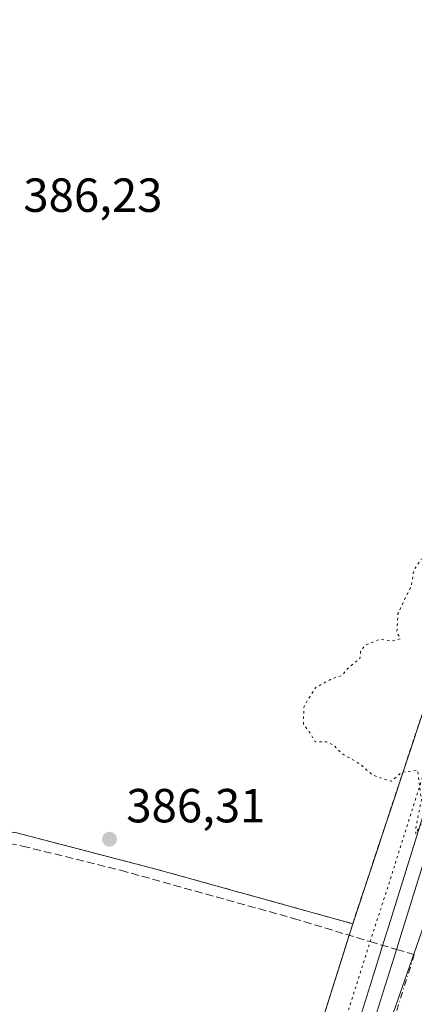
# Model space of a CAD drawing. Units: metres. Extents: x 598153 to 601646, y 4662033 to 4664395.
# Drawn here: x 599050 to 599133, y 4662265 to 4662472 of the extents above; entities that cross this region are included whole.
import ezdxf

# ---------------------------------------------------------------- set-up
doc = ezdxf.new("R2010")
doc.units = ezdxf.units.M
doc.header["$MEASUREMENT"] = 0
for name, pattern in [('DGN Style 2', [1.6480167562047852, 0.988810053722871, -0.6592067024819142]), ('DGN Style 3', [2.307223458686699, 1.648016756204785, -0.6592067024819142]), ('DGN Style 4', [2.6384748266838614, 1.318413404963828, -0.6592067024819142, 0.001648016756204785, -0.6592067024819142]), ('DGN Style 5', [1.1536117293433497, 0.4944050268614355, -0.6592067024819142])]:
    doc.linetypes.add(name, pattern=pattern)
for name, color, linetype, lineweight in [('Alambrada', 7, 'DGN Style 2', 0), ('Carretera de calzada única Cxs', 7, 'Continuous', 13), ('Carretera de calzada única eje', 7, 'DGN Style 4', 0), ('Comarca CxS', 21, 'Continuous', 0), ('Comunidad Autónoma CxS', 142, 'Continuous', 0), ('Curva de nivel normal depresión', 30, 'DGN Style 5', 0), ('Explanada Cxs', 7, 'Continuous', 0), ('Huerta CxS', 92, 'Continuous', 0), ('Municipio CxS', 4, 'Continuous', 0), ('Núcleo urbano CxS', 7, 'Continuous', 0), ('Provincia CxS', 1, 'Continuous', 0), ('Punto de cota en terreno', 7, 'Continuous', 0), ('Recinto industrial CxS', 135, 'Continuous', 0), ('Rótulo de punto de cota en terreno', 7, 'Continuous', 0), ('Senda', 7, 'DGN Style 3', 0), ('Senda no paivmentada conexión', 7, 'DGN Style 3', 0), ('Vía pecuaria eje', 92, 'DGN Style 5', 0)]:
    doc.layers.add(name, color=color, linetype=linetype, lineweight=lineweight)
doc.styles.add('Style-Arial', font='txt')

# ---------------------------------------------------------------- blocks, each defined once
blk = doc.blocks.new('5PATER')
at = {"layer": 'Huerta CxS', "linetype": 'Continuous', "lineweight": 0}
h = blk.add_hatch(color=51, dxfattribs=at)
edge = h.paths.add_edge_path()
edge.add_ellipse((0, 0), major_axis=(-0.1095731443231308, -0.1110710700762829), ratio=0.9994222409660322, start_angle=0, end_angle=360)
blk = doc.blocks.new('*U31')
at = {"layer": 'Carretera de calzada única Cxs', "color": 7, "linetype": 'Continuous', "lineweight": 13}
blk.add_polyline3d([(599124.1801000005, 4662261.7301, 385.2569999999978), (599126.9732999997, 4662270.690099999, 385.2522999999928), (599128.4001000002, 4662275.2501, 385.4790000000066), (599129.8132999997, 4662279.8101, 385.4446000000025), (599134.7001, 4662295.5101, 385.3361000000005), (599145.2500999998, 4662329.280099999, 385.3644000000059), (599153.0201000003, 4662353.0801, 385.3874000000069), (599160.7401000002, 4662376.9001, 385.6484999999957), (599168.3701, 4662401.120100001, 385.7700000000041), (599175.9501, 4662425.360099999, 385.8165000000009), (599177.3501000004, 4662429.8101, 386.0152999999991), (599178.0000999998, 4662431.9101, 386.3138000000035), (599183.4101, 4662449.3301, 385.7302000000054), (599190.8701, 4662473.300100001, 385.7274999999936)], dxfattribs=at)
blk = doc.blocks.new('*U111')
at = {"layer": 'Explanada Cxs', "color": 7, "linetype": 'Continuous', "lineweight": 0}
blk.add_polyline3d([(599180.4200999998, 4662477.390100001, 385.9660000000004), (599175.9401000004, 4662462.030099999, 386.0693000000028), (599134.7401000002, 4662327.540100001, 385.2011999999959), (599119.7200999996, 4662282.270099999, 385.8338999999978), (599078.7100999998, 4662293.640100001, 386.4109999999928), (599049.0701000001, 4662301.350099999, 386.821100000001), (599018.2200999996, 4662304.600099999, 387.2437999999966), (598991.0201000003, 4662306.220100001, 387.6944999999978), (598938.2401000002, 4662306.2301, 388.3744000000006), (598947.1700999998, 4662351.290100001, 387.6910000000062), (598962.6001000004, 4662439.800100001, 388.3660999999993), (598968.9700999996, 4662472.620100001, 388.4878999999929)], dxfattribs=at)

msp = doc.modelspace()

# ---------------------------------------------------------------- linework, layer by layer
at = {"layer": 'Alambrada', "color": 7, "linetype": 'DGN Style 2', "lineweight": 0}
msp.add_polyline3d([(598968.9700999996, 4662472.620100001, 388.4878999999929), (598962.6001000004, 4662439.800100001, 388.3660999999993), (598947.1700999998, 4662351.290100001, 387.6910000000062), (598938.2401000002, 4662306.2301, 388.3744000000006), (598991.0201000003, 4662306.220100001, 387.6944999999978), (599018.2200999996, 4662304.600099999, 387.2437999999966), (599049.0701000001, 4662301.350099999, 386.821100000001), (599078.7100999998, 4662293.640100001, 386.4109999999928), (599119.7200999996, 4662282.270099999, 385.8338999999978), (599134.7401000002, 4662327.540100001, 385.2011999999959), (599175.9401000004, 4662462.030099999, 386.0693000000028), (599180.4200999998, 4662477.390100001, 385.9660000000004)], dxfattribs=at)
at = {"layer": 'Carretera de calzada única Cxs', "color": 7, "linetype": 'Continuous', "lineweight": 13}
msp.add_polyline3d([(599124.1801000005, 4662261.7301, 385.2569999999978), (599126.9732999997, 4662270.690099999, 385.2522999999928), (599128.4001000002, 4662275.2501, 385.4790000000066), (599129.8132999997, 4662279.8101, 385.4446000000025), (599134.7001, 4662295.5101, 385.3361000000005), (599145.2500999998, 4662329.280099999, 385.3644000000059), (599153.0201000003, 4662353.0801, 385.3874000000069), (599160.7401000002, 4662376.9001, 385.6484999999957), (599168.3701, 4662401.120100001, 385.7700000000041), (599175.9501, 4662425.360099999, 385.8165000000009), (599177.3501000004, 4662429.8101, 386.0152999999991), (599178.0000999998, 4662431.9101, 386.3138000000035), (599183.4101, 4662449.3301, 385.7302000000054), (599190.8701, 4662473.300100001, 385.7274999999936)], dxfattribs=at)
at = {"layer": 'Carretera de calzada única eje', "color": 7, "linetype": 'DGN Style 4', "lineweight": 0}
msp.add_polyline3d([(599132.6381000001, 4662275.792500001, 386.3117999999959), (599118.6801000005, 4662231.4801, 385.2517999999982), (599099.1401000004, 4662179.280099999, 385.1171000000031), (599070.9424999999, 4662109.6359, 384.9618000000046)], dxfattribs=at)
at = {"layer": 'Comarca CxS', "color": 21, "linetype": 'Continuous', "lineweight": 0}
msp.add_3dface([(601629.9700007513, 4662081.639983388), (598184.7500007262, 4662032.929983384), (598152.6100007264, 4664346.049983362), (601596.6800007506, 4664394.76998336)], dxfattribs=at)
at = {"layer": 'Comunidad Autónoma CxS', "color": 142, "linetype": 'Continuous', "lineweight": 0}
msp.add_3dface([(601629.9700007513, 4662081.639983388), (598184.7500007262, 4662032.929983384), (598152.6100007264, 4664346.049983362), (601596.6800007506, 4664394.76998336)], dxfattribs=at)
at = {"layer": 'Curva de nivel normal depresión', "color": 30, "linetype": 'DGN Style 5', "lineweight": 0, "elevation": 385, "flags": 128}
msp.add_lwpolyline([(599149.04, 4662369.390100001), (599147.7400000002, 4662369.390100001), (599145.6900000004, 4662367.100099999), (599143.9500000002, 4662365.6801), (599143.7000000002, 4662363.840100001), (599145.0300000003, 4662361.610099999), (599144.8200000003, 4662359.220100001), (599143.2000000002, 4662357.2301), (599140, 4662356.050100001), (599138.4600000001, 4662356.970100001), (599137.1500000004, 4662359.1601), (599134.1100000005, 4662358.620100001), (599132.54, 4662356.350099999), (599132.0199999996, 4662353.0601), (599129.2100000001, 4662347.1801), (599128.9800000006, 4662343.350099999), (599129.7100000001, 4662341.920100001), (599127.8200000003, 4662341.450099999), (599125.3700000001, 4662341.8301), (599122.2699999996, 4662340.530099999), (599121.3700000001, 4662339.2501), (599121.2300000006, 4662337.780099999), (599118.8399999999, 4662335.870100001), (599117.4699999997, 4662334.200099999), (599115.3700000001, 4662333.5701), (599111.9299999997, 4662331.670100001), (599109.5199999996, 4662327.8101), (599109.3899999997, 4662324.0001), (599110.6299999999, 4662322.460100001), (599111.8700000001, 4662320.370100001), (599114.2000000002, 4662320.370100001), (599115.6900000004, 4662319.670100001), (599117.4699999997, 4662317.870100001), (599121.2199999997, 4662315.720100001), (599123.8399999999, 4662313.4301), (599126.2599999999, 4662312.540100001), (599127.8399999999, 4662312.0801), (599130.0700000003, 4662314.0101), (599133.3200000003, 4662314.4001), (599134.1299999999, 4662308.2401), (599133.0099999999, 4662302.720100001), (599132.9299999997, 4662301.090100001), (599135.5700000003, 4662306.020099999), (599137.3099999996, 4662312.540100001), (599140.4199999999, 4662321.870100001), (599143.3799999999, 4662331.540100001), (599146.1600000003, 4662339.540100001), (599148.0599999996, 4662346.9801), (599151.6500000004, 4662357.220100001), (599153.2699999996, 4662363.130100001), (599153.3499999996, 4662365.770099999), (599151.6900000004, 4662366.840100001), (599149.6900000004, 4662362.200099999), (599147.8600000005, 4662358.200099999), (599146.3200000003, 4662356.870100001), (599147.2599999999, 4662359.540100001), (599148.5700000003, 4662361.720100001), (599148.5, 4662362.8201), (599147.2999999998, 4662363.6601), (599147.2699999996, 4662366.1501), (599149.04, 4662369.390100001)], dxfattribs=at)
at = {"layer": 'Explanada Cxs', "color": 7, "linetype": 'Continuous', "lineweight": 0}
msp.add_polyline3d([(599180.4200999998, 4662477.390100001, 385.9660000000004), (599175.9401000004, 4662462.030099999, 386.0693000000028), (599134.7401000002, 4662327.540100001, 385.2011999999959), (599119.7200999996, 4662282.270099999, 385.8338999999978), (599078.7100999998, 4662293.640100001, 386.4109999999928), (599049.0701000001, 4662301.350099999, 386.821100000001), (599018.2200999996, 4662304.600099999, 387.2437999999966), (598991.0201000003, 4662306.220100001, 387.6944999999978), (598938.2401000002, 4662306.2301, 388.3744000000006), (598947.1700999998, 4662351.290100001, 387.6910000000062), (598962.6001000004, 4662439.800100001, 388.3660999999993), (598968.9700999996, 4662472.620100001, 388.4878999999929)], dxfattribs=at)
at = {"layer": 'Municipio CxS', "color": 4, "linetype": 'Continuous', "lineweight": 0}
msp.add_3dface([(601629.9700007513, 4662081.639983388), (598184.7500007262, 4662032.929983384), (598152.6100007264, 4664346.049983362), (601596.6800007506, 4664394.76998336)], dxfattribs=at)
at = {"layer": 'Núcleo urbano CxS', "color": 7, "linetype": 'Continuous', "lineweight": 0, "extrusion": (0.03180243095682098, -0.01208289760581598, 0.9994211369441234), "elevation": -36894.84342936975, "flags": 128}
msp.add_lwpolyline([(4571157.919976192, 1095184.673717079), (4571156.162625693, 1095189.673650918), (4571155.585766166, 1095189.658528826), (4571054.517296876, 1095187.016220973), (4571054.041068691, 1095187.001728602)], dxfattribs=at)
msp.add_lwpolyline([(4571157.919976192, 1095184.673717079), (4571156.162625693, 1095189.673650918), (4571155.585766166, 1095189.658528826), (4571054.517296876, 1095187.016220973), (4571054.041068691, 1095187.001728602)], dxfattribs=at)
at = {"layer": 'Núcleo urbano CxS', "color": 7, "linetype": 'Continuous', "lineweight": 0}
for points in [[(599207.1725000005, 4662506.402100001, 385.6196000000054), (599182.9379000004, 4662432.026699999, 385.6736999999994), (599171.2829, 4662420.4869, 385.6989000000031), (599165.5077000001, 4662402.0185, 385.6160999999993), (599157.8825000003, 4662377.813300001, 385.4830999999977), (599150.1672999999, 4662354.008099999, 385.2756999999983), (599142.3923000004, 4662330.1929, 385.1842999999935), (599141.7149, 4662328.024499999, 385.2014999999956), (599131.8361000001, 4662296.4035, 385.4818999999989), (599126.9457, 4662280.702099999, 385.4587000000029), (599126.9067000002, 4662280.5767, 385.4538999999932), (599124.1057000002, 4662271.5821, 385.2339000000065), (599121.3229, 4662262.644900001, 385.3371000000043)], [(599182.9379000004, 4662432.026699999, 385.6736999999994), (599171.2829, 4662420.4869, 385.6989000000031), (599165.5077000001, 4662402.0185, 385.6160999999993), (599157.8825000003, 4662377.813300001, 385.4830999999977), (599150.1672999999, 4662354.008099999, 385.2756999999983), (599142.3923000004, 4662330.1929, 385.1842999999935), (599141.7149, 4662328.024499999, 385.2014999999956), (599131.8361000001, 4662296.4035, 385.4818999999989), (599126.9457, 4662280.702099999, 385.4587000000029), (599126.9067000002, 4662280.5767, 385.4538999999932), (599124.1057000002, 4662271.5821, 385.2339000000065), (599121.3229, 4662262.644900001, 385.3371000000043), (599117.0603, 4662249.687700001, 385.3632999999973), (599111.2566999998, 4662232.047499999, 385.5109999999986), (599116.4917000001, 4662230.1665, 385.2700000000041)], [(599182.9379000004, 4662432.026699999, 385.6736999999994), (599171.2829, 4662420.4869, 385.6989000000031), (599165.5077000001, 4662402.0185, 385.6160999999993), (599157.8825000003, 4662377.813300001, 385.4830999999977), (599150.1672999999, 4662354.008099999, 385.2756999999983), (599142.3923000004, 4662330.1929, 385.1842999999935), (599141.7149, 4662328.024499999, 385.2014999999956), (599131.8361000001, 4662296.4035, 385.4818999999989), (599126.9457, 4662280.702099999, 385.4587000000029), (599126.9067000002, 4662280.5767, 385.4538999999932), (599124.1057000002, 4662271.5821, 385.2339000000065), (599121.3229, 4662262.644900001, 385.3371000000043), (599117.0603, 4662249.687700001, 385.3632999999973), (599111.2566999998, 4662232.047499999, 385.5109999999986), (599116.4917000001, 4662230.1665, 385.2700000000041)], [(599116.6470999997, 4662230.616900001, 385.2642000000051), (599150.0746999999, 4662326.0339, 385.3589000000065), (599150.2654999997, 4662326.578500001, 385.3608999999997), (599155.5608999999, 4662326.4465, 385.1907999999967), (599161.6074999999, 4662326.2959, 384.9907999999996), (599250.1057000002, 4662301.6865, 384.0905000000057), (599259.4770999998, 4662313.392899999, 384.2124999999942), (599301.8875000002, 4662280.870100001, 384.4231)]]:
    msp.add_polyline3d(points, dxfattribs=at)
msp.add_polyline3d([(599155.5608999999, 4662326.4465, 385.1907999999967), (599150.2654999997, 4662326.578500001, 385.3608999999997), (599150.0746999999, 4662326.0339, 385.3589000000065), (599116.6470999997, 4662230.616900001, 385.2642000000051), (599116.4917000001, 4662230.1665, 385.2700000000041), (599111.2566999998, 4662232.047499999, 385.5109999999986), (599117.0603, 4662249.687700001, 385.3632999999973), (599121.3229, 4662262.644900001, 385.3371000000043), (599124.1057000002, 4662271.5821, 385.2339000000065), (599126.9067000002, 4662280.5767, 385.4538999999932), (599126.9457, 4662280.702099999, 385.4587000000029), (599131.8361000001, 4662296.4035, 385.4818999999989), (599141.7149, 4662328.024499999, 385.2014999999956), (599142.3923000004, 4662330.1929, 385.1842999999935), (599150.1672999999, 4662354.008099999, 385.2756999999983), (599157.8825000003, 4662377.813300001, 385.4830999999977), (599165.5077000001, 4662402.0185, 385.6160999999993), (599171.2829, 4662420.4869, 385.6989000000031), (599182.9379000004, 4662432.026699999, 385.6736999999994), (599188.6823000005, 4662430.272100001, 385.6306000000041), (599186.1527000006, 4662422.1829, 385.5849000000017), (599170.9077000003, 4662373.6469, 385.2725000000065)], close=True, dxfattribs=at)
at = {"layer": 'Provincia CxS', "color": 1, "linetype": 'Continuous', "lineweight": 0}
msp.add_3dface([(601629.9700007513, 4662081.639983388), (598184.7500007262, 4662032.929983384), (598152.6100007264, 4664346.049983362), (601596.6800007506, 4664394.76998336)], dxfattribs=at)
at = {"layer": 'Recinto industrial CxS', "color": 135, "linetype": 'Continuous', "lineweight": 0, "extrusion": (-0.002444695024488978, -0.008066955694246524, 0.999964473214956), "elevation": -38689.27540513233, "flags": 128}
msp.add_lwpolyline([(599126.0418972265, 4662069.261780671), (599144.2231347148, 4662129.253732715)], dxfattribs=at)
at = {"layer": 'Recinto industrial CxS', "color": 135, "linetype": 'Continuous', "lineweight": 0, "extrusion": (-0.01670115469224988, -0.05295654139726944, 0.9984571478812624), "elevation": -256519.0965515236, "flags": 128}
msp.add_lwpolyline([(-830904.238635078, 4619482.292778268), (-830904.2386350778, 4619479.760708022)], dxfattribs=at)
at = {"layer": 'Recinto industrial CxS', "color": 135, "linetype": 'Continuous', "lineweight": 0, "extrusion": (0.003711898974357816, 0.01177032235925135, 0.9999238377584383), "elevation": 57486.0698462374, "flags": 128}
msp.add_lwpolyline([(599113.3999715161, 4661926.173376898), (599099.4183381733, 4661881.841405906)], dxfattribs=at)
at = {"layer": 'Recinto industrial CxS', "color": 135, "linetype": 'Continuous', "lineweight": 0}
for points in [[(599195.9401000004, 4662716.100099999, 387.2171999999992), (599253.3501000004, 4662707.9101, 385.2459999999992), (599231.3201000001, 4662637.600099999, 385.5316000000021), (599225.8201000001, 4662619.7501, 386.1594999999944), (599224.4600999998, 4662617.7301, 385.6910000000062), (599219.3501000004, 4662613.550100001, 386.0847000000067), (599218.1401000004, 4662606.670100001, 386.4867999999988), (599219.3701, 4662598.370100001, 386.0534000000043), (599211.2100999998, 4662573.870100001, 386.4682999999932), (599203.5100999996, 4662549.850099999, 386.9802000000054), (599193.5301000001, 4662518.030099999, 386.2612999999984), (599184.9868000001, 4662491.546499999, 386.1481000000058), (599182.0422, 4662482.418400001, 385.8883999999962), (599180.4200999998, 4662477.390100001, 385.9660000000004), (599175.9401000004, 4662462.030099999, 386.0693000000028), (599137.0177999996, 4662334.975199999, 385.1321000000025), (599134.7401000002, 4662327.540100001, 385.2011999999959), (599119.7200999996, 4662282.270099999, 385.8338999999978)], [(599195.9401000004, 4662716.100099999, 387.2171999999992), (599253.3501000004, 4662707.9101, 385.2459999999992), (599231.3201000001, 4662637.600099999, 385.5316000000021), (599225.8201000001, 4662619.7501, 386.1594999999944), (599224.4600999998, 4662617.7301, 385.6910000000062), (599219.3501000004, 4662613.550100001, 386.0847000000067), (599218.1401000004, 4662606.670100001, 386.4867999999988), (599219.3701, 4662598.370100001, 386.0534000000043), (599211.2100999998, 4662573.870100001, 386.4682999999932), (599203.5100999996, 4662549.850099999, 386.9802000000054), (599193.5301000001, 4662518.030099999, 386.2612999999984), (599184.9868000001, 4662491.546499999, 386.1481000000058), (599182.0422, 4662482.418400001, 385.8883999999962), (599180.4200999998, 4662477.390100001, 385.9660000000004), (599175.9401000004, 4662462.030099999, 386.0693000000028), (599137.0177999996, 4662334.975199999, 385.1321000000025), (599134.7401000002, 4662327.540100001, 385.2011999999959), (599119.7200999996, 4662282.270099999, 385.8338999999978)], [(599180.4200999998, 4662477.390100001, 385.9660000000004), (599175.9401000004, 4662462.030099999, 386.0693000000028), (599137.0177999996, 4662334.975199999, 385.1321000000025), (599134.7401000002, 4662327.540100001, 385.2011999999959), (599119.7200999996, 4662282.270099999, 385.8338999999978), (599104.9801000003, 4662235.530099999, 386.2670000000071)]]:
    msp.add_polyline3d(points, dxfattribs=at)
at = {"layer": 'Senda', "color": 7, "linetype": 'DGN Style 3', "lineweight": 0}
msp.add_polyline3d([(598986.8361000001, 4662304.0329, 387.7504000000045), (599005.2511, 4662303.3979, 387.4348999999929), (599025.0418999996, 4662302.127900001, 387.1147999999957), (599043.1394999997, 4662299.905300001, 387.1184999999969), (599050.5478999997, 4662298.5295, 386.8031999999948), (599071.0795, 4662293.4495, 386.5089000000008), (599107.2747, 4662283.395300001, 385.772299999997), (599123.3613, 4662278.526900001, 385.5310000000027), (599128.9089000003, 4662276.8917, 385.4562000000006)], dxfattribs=at)
at = {"layer": 'Senda no paivmentada conexión', "color": 7, "linetype": 'DGN Style 3', "lineweight": 0, "extrusion": (-0.2061594653644044, 0.06076651400294276, 0.976629768958838), "elevation": 160170.6664814512, "flags": 128}
msp.add_lwpolyline([(-4641446.418497137, -726017.8474080291), (-4641446.418497136, -726013.8665507552)], dxfattribs=at)
at = {"layer": 'Vía pecuaria eje', "color": 92, "linetype": 'DGN Style 5', "lineweight": 0}
msp.add_polyline3d([(599396.7851, 4663164.287000001, 383.8880999999965), (599393.0805000003, 4663148.4121, 382.8828000000067), (599382.4961000001, 4663110.841600001, 383.0767000000051), (599373.4994999999, 4663077.5043, 383.2419999999984), (599352.3311000001, 4663011.8881, 383.5862000000052), (599330.1042999999, 4662942.038600001, 383.7578000000067), (599304.1728999997, 4662854.726700001, 383.332899999994), (599283.5336999996, 4662786.4647, 384.2177999999985), (599262.8945000004, 4662722.965100001, 384.8086000000039), (599244.9013, 4662666.8739, 385.543399999995), (599219.4990999997, 4662585.912000001, 388.2449000000051), (599190.3924000004, 4662497.541999999, 387.3853999999992), (599164.9901000002, 4662416.051000001, 386.8824000000022), (599142.7630000003, 4662339.3223, 385.5798000000068), (599128.4742000002, 4662294.343599999, 385.6205000000046), (599115.2438000003, 4662253.0689, 385.437699999995), (599099.8967000004, 4662205.9735, 385.675900000002), (599087.7248999998, 4662171.048800001, 385.5124000000069), (599077.1408000002, 4662145.649, 385.591499999995), (599063.3815000001, 4662111.782600001, 385.4186999999947), (599047.5054000001, 4662073.1538, 386.4796999999962), (599035.6753000002, 4662044.9608, 385.5)], dxfattribs=at)

# ---------------------------------------------------------------- block references
at = {"layer": 'Carretera de calzada única Cxs', "color": 7, "linetype": 'Continuous', "lineweight": 13}
msp.add_blockref('*U31', (0, 0), dxfattribs=at)
at = {"layer": 'Explanada Cxs', "color": 7, "linetype": 'Continuous', "lineweight": 0}
msp.add_blockref('*U111', (0, 0), dxfattribs=at)
at = {"layer": 'Punto de cota en terreno', "color": 7, "linetype": 'Continuous', "lineweight": 0, "xscale": 10, "yscale": 10, "zscale": 10}
msp.add_blockref('5PATER', (599068.75, 4662299.960000001, 386.3099999999977), dxfattribs=at)

# ---------------------------------------------------------------- texts
at = {"layer": 'Rótulo de punto de cota en terreno', "color": 7, "linetype": 'Continuous', "lineweight": 0, "style": 'Style-Arial'}
for s, p in [('386,23', (599050.6978000002, 4662431.297800001)), ('386,31', (599072.2778000003, 4662303.4878))]:
    msp.add_text(s, height=7.000000000000002, dxfattribs=at).set_placement(p)

doc.saveas('drawing.dxf')
